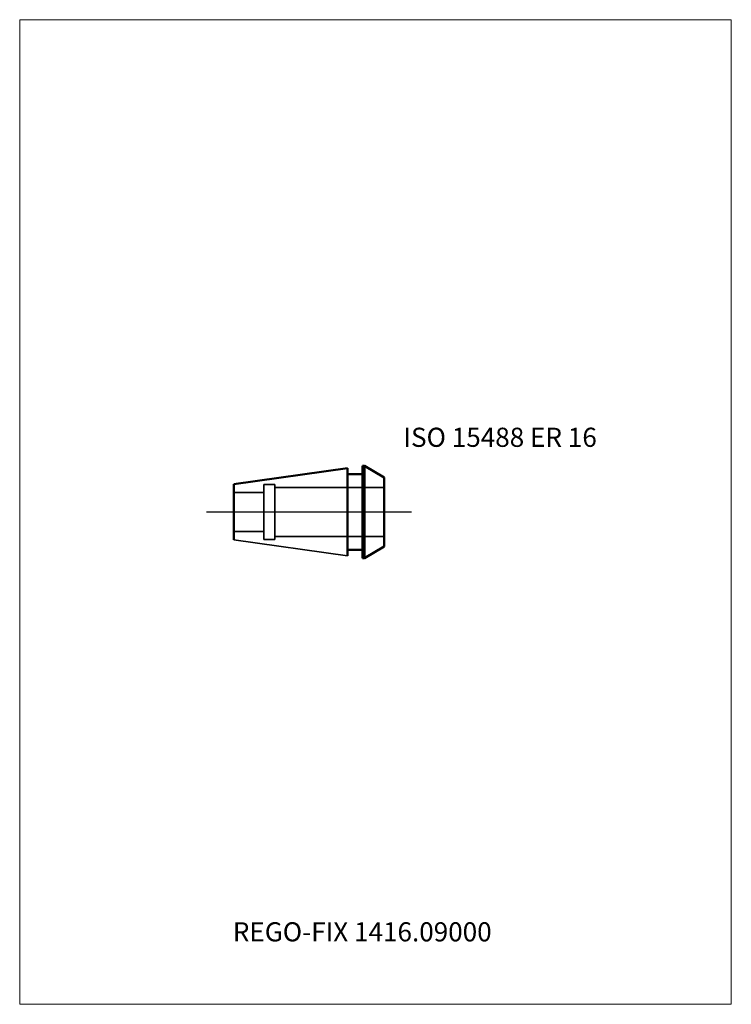
# Model space of a CAD drawing. Units: millimetres. Extents: x -60 to 70, y -90 to 90.
import ezdxf
from ezdxf.entities.mleader import LeaderData, LeaderLine
from ezdxf.lldxf.tags import DXFTag
from ezdxf.math import Vec2, Vec3

# ---------------------------------------------------------------- set-up
doc = ezdxf.new("R2010")
doc.units = ezdxf.units.MM
doc.layers.get('0').update_dxf_attribs({"plot": 0})
for name, color, linetype, lineweight in [('3', 1, 'Dashed_narrow', 35), ('SK1', 4, 'Continuous', 50), ('SK3', 1, 'Dashed_narrow', 35), ('SK4', 2, 'Long_dashed_dotted_narrow', 25)]:
    doc.layers.add(name, color=color, linetype=linetype, lineweight=lineweight)
doc.layers.add('INFMAINVIEW', color=9, linetype='Continuous', lineweight=18, plot=False)
doc.layers.add('INFTOTAL', color=9, linetype='Continuous', lineweight=18, plot=False)
doc.layers.add('SK6', color=5, linetype='Continuous')
doc.styles.add('SEACAD_Monospac821_BT', font='txt')
doc.styles.get("Standard").update_dxf_attribs({"font": 'Monospac821 BT'})
tags = doc.linetypes.add('Dashed_narrow', pattern=[9.525, 6.35, -3.175]).pattern_tags.tags
tags[6:7] = [DXFTag(74, 4), DXFTag(75, 0), DXFTag(340, '0'), DXFTag(46, 0.0), DXFTag(50, 0.0), DXFTag(44, 0.0), DXFTag(45, 0.0)]
tags[4:5] = [DXFTag(74, 4), DXFTag(75, 0), DXFTag(340, '0'), DXFTag(46, 0.0), DXFTag(50, 0.0), DXFTag(44, 0.0), DXFTag(45, 0.0)]
tags = doc.linetypes.add('Long_dashed_dotted_narrow', pattern=[28.575, 19.05, -3.175, 3.175, -3.175]).pattern_tags.tags
tags[10:11] = [DXFTag(74, 4), DXFTag(75, 0), DXFTag(340, '0'), DXFTag(46, 0.0), DXFTag(50, 0.0), DXFTag(44, 0.0), DXFTag(45, 0.0)]
tags[8:9] = [DXFTag(74, 4), DXFTag(75, 0), DXFTag(340, '0'), DXFTag(46, 0.0), DXFTag(50, 0.0), DXFTag(44, 0.0), DXFTag(45, 0.0)]
tags[6:7] = [DXFTag(74, 4), DXFTag(75, 0), DXFTag(340, '0'), DXFTag(46, 0.0), DXFTag(50, 0.0), DXFTag(44, 0.0), DXFTag(45, 0.0)]
tags[4:5] = [DXFTag(74, 4), DXFTag(75, 0), DXFTag(340, '0'), DXFTag(46, 0.0), DXFTag(50, 0.0), DXFTag(44, 0.0), DXFTag(45, 0.0)]

# ---------------------------------------------------------------- blocks, each defined once
blk = doc.blocks.new('_DOT')
at = {"color": 0}
blk.add_line((0, 0), (-1, 0), dxfattribs=at)
at = {"color": 0, "const_width": 0.333}
blk.add_lwpolyline([(-0.166, 0, 1), (0.166, 0, 1)], format="xyb", close=True, dxfattribs=at)

msp = doc.modelspace()

# ---------------------------------------------------------------- linework, layer by layer
at = {"layer": '3'}
for p, q in [((-13.3, 4.5), (6.7, 4.5)), ((-13.3, -4.5), (6.7, -4.5))]:
    msp.add_line(p, q, dxfattribs=at)
at = {"layer": 'Default', "color": 7, "linetype": 'Continuous', "lineweight": 25}
msp.add_line((2.35, 0), (2, 0), dxfattribs=at)
at = {"layer": 'INFMAINVIEW'}
for p, q in [((-60, -90), (-60, 90)), ((-60, 90), (70.2, 90)), ((70.2, 90), (70.2, -90)), ((70.2, -90), (-60, -90))]:
    msp.add_line(p, q, dxfattribs=at)
at = {"layer": 'INFTOTAL'}
for p, q in [((-60, 90), (70.2, 90)), ((-60, -90), (-60, 90)), ((70.2, 90), (70.2, -90)), ((70.2, -90), (-60, -90))]:
    msp.add_line(p, q, dxfattribs=at)
at = {"layer": 'SK1'}
for p, q in [((-20.8, 5.07), (0, 7.99)), ((0, 7.99), (0, -7.99)), ((3.08, 8.41), (2.7, 8.41)), ((2.7, -8.41), (2.7, 8.41)), ((6.7, 6.31), (3.08, 8.41)), ((3.08, 8.41), (3.08, -8.41)), ((2.7, 6.9), (0, 6.9)), ((6.7, 6.31), (6.7, -6.31)), ((-20.8, -5.07), (-20.8, 5.07)), ((2.7, -6.9), (0, -6.9)), ((6.7, -6.31), (3.08, -8.41)), ((3.08, -8.41), (2.7, -8.41))]:
    msp.add_line(p, q, dxfattribs=at)
at = {"layer": 'SK1', "color": 4, "linetype": 'Continuous', "lineweight": 35}
msp.add_line((-20.8, -5.07), (0, -7.99), dxfattribs=at)
at = {"layer": 'SK3'}
for p, q in [((-15.3, 5), (-13.3, 5)), ((-15.3, 5), (-15.3, -5)), ((-13.3, 5), (-13.3, -5)), ((-15.3, 3.55), (-20.8, 3.55)), ((-15.3, -3.55), (-20.8, -3.55)), ((-15.3, -5), (-13.3, -5))]:
    msp.add_line(p, q, dxfattribs=at)
at = {"layer": 'SK4'}
msp.add_line((11.7, 0), (-25.8, 0), dxfattribs=at)

# ---------------------------------------------------------------- texts
at = {"layer": 'SK6', "style": 'SEACAD_Monospac821_BT'}
msp.add_text('ISO 15488 ER 16', height=3.5, dxfattribs=at).set_placement((10.2, 11.91))

# ---------------------------------------------------------------- leaders
at = {"layer": 'SK6'}
ml = msp.add_multileader_mtext('Standard', dxfattribs=at)
ml.set_content('{\\pxsm0.9;\\fMonospac821 BT|b0||i0||c0|p34;\\W1.;REGO-FIX 1416.09000\\P}', color=256)
ml.set_leader_properties()
ml.set_arrow_properties(name='DOT')
ml.build(insert=Vec2(0, 0))
ml.multileader.update_dxf_attribs({"leader_type": 0, "dogleg_length": 0, "arrow_head_size": 3.5})
ctx = ml.context
ctx.base_point, ctx.char_height, ctx.arrow_head_size, ctx.landing_gap_size = Vec3(-23.4, -38.51), 3.5, 3.5, 1.23
ctx.mtext.insert = Vec3(-21, -75)

doc.saveas('drawing.dxf')
